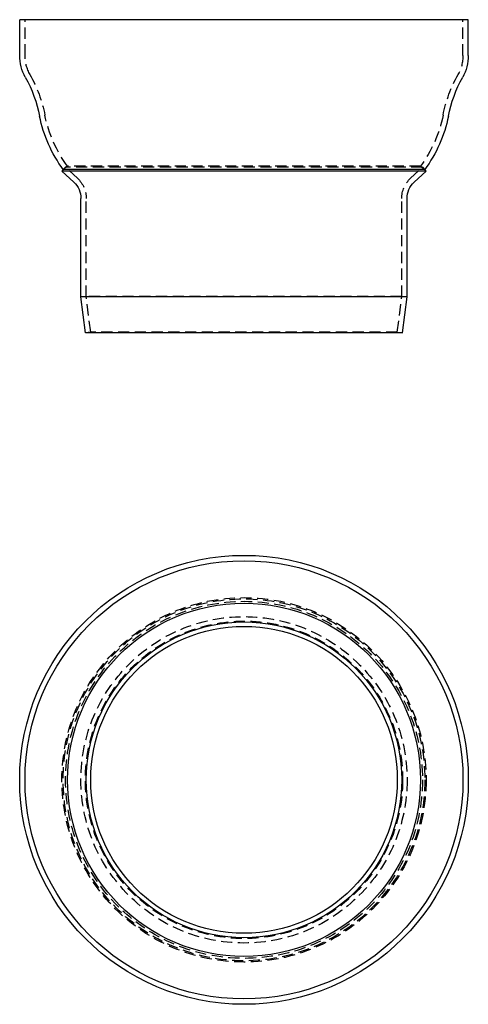
# Model space of a CAD drawing. Extents: x -50 to 50, y -150 to 70.
import ezdxf

# ---------------------------------------------------------------- set-up
doc = ezdxf.new("R2010")
doc.units = 0
doc.header["$LTSCALE"] = 10
doc.linetypes.add('VERDECKT', pattern=[0.375, 0.25, -0.125])
doc.layers.get('0').update_dxf_attribs({"linetype": 'CONTINUOUS'})
doc.layers.add('STEMPEL', color=3, linetype='CONTINUOUS')

# ---------------------------------------------------------------- blocks, each defined once
blk = doc.blocks.new('A$C79D40922')
at = {"color": 3, "linetype": 'CONTINUOUS', "extrusion": (0, 1, -2e-16)}
for p, q in [((50.2, 70), (-50.2, 70)), ((-50.2, 62), (-50.2, 70)), ((50.2, 62), (50.2, 70)), ((-40.4, 36.5), (-40.75, 36.12)), ((40.75, 36.12), (-40.75, 36.12)), ((-38.1, 33.67), (-40.75, 36.12)), ((40.47, 36.5), (-40.47, 36.5)), ((38.1, 33.67), (40.75, 36.12)), ((40.4, 36.5), (40.75, 36.12)), ((-36.5, 8), (-36.5, 30)), ((36.5, 8), (36.5, 30)), ((36.5, 8), (-36.5, 8)), ((-35.5, 0), (-36.5, 8)), ((35.5, 0), (36.5, 8)), ((35.5, 0), (-35.5, 0))]:
    blk.add_line(p, q, dxfattribs=at)
at = {"color": 1, "linetype": 'VERDECKT', "extrusion": (0, 1, -2e-16)}
for p, q in [((-49, 62), (-49, 70)), ((49, 62), (49, 70)), ((-39.5, 37.21), (-40.47, 36.5)), ((-39.93, 37), (-40.4, 36.5)), ((39.93, 37), (-39.93, 37)), ((-37.29, 34.55), (-39.93, 37)), ((39.5, 37.21), (-39.5, 37.21)), ((37.29, 34.55), (39.93, 37)), ((39.5, 37.21), (40.47, 36.5)), ((39.93, 37), (40.4, 36.5)), ((-35.3, 8.07), (-35.3, 30)), ((35.3, 8.07), (35.3, 30)), ((35.3, 8.07), (-35.3, 8.07)), ((-34.31, 0.15), (-35.3, 8.07)), ((34.31, 0.15), (35.3, 8.07)), ((-34.31, 0.15), (-35.5, 0)), ((34.31, 0.15), (-34.31, 0.15)), ((34.31, 0.15), (35.5, 0))]:
    blk.add_line(p, q, dxfattribs=at)
at = {"color": 3, "linetype": 'CONTINUOUS', "extrusion": (0, -2e-16, -1)}
for centre, radius, start, end in [((40.2, 62), 10, 330.8857, 360), ((-40.2, 62), 10, 180, 209.1143), ((75.15, 42.54), 30, 150.8857, 168.7082), ((-75.15, 42.54), 30, 11.2918, 29.1143), ((16.31, 54.29), 30, 323.6389, 348.7082), ((-16.31, 54.29), 30, 191.2918, 216.3611), ((41.5, 30), 5, 132.7935, 180), ((-41.5, 30), 5, 0, 47.2065)]:
    blk.add_arc(centre, radius, start, end, dxfattribs=at)
at = {"color": 1, "linetype": 'VERDECKT', "extrusion": (0, -2e-16, -1)}
for centre, radius, start, end in [((40.2, 62), 8.8, 330.8857, 0), ((-40.2, 62), 8.8, 180, 209.1143), ((75.15, 42.54), 31.2, 150.8857, 168.7082), ((-75.15, 42.54), 31.2, 11.2918, 29.1143), ((16.31, 54.29), 28.8, 323.6389, 348.7082), ((-16.31, 54.29), 28.8, 191.2918, 216.3611), ((41.5, 30), 6.2, 132.7935, 180), ((-41.5, 30), 6.2, 360, 47.2065)]:
    blk.add_arc(centre, radius, start, end, dxfattribs=at)
blk = doc.blocks.new('A$C36EDB86E')
at = {"color": 3, "linetype": 'CONTINUOUS'}
for radius in [50.2, 49, 39.5, 35.3, 34.31]:
    blk.add_circle((0, 0), radius, dxfattribs=at)
at = {"color": 1, "linetype": 'VERDECKT'}
for radius in [40.75, 40.47, 39.93, 36.5, 35.5]:
    blk.add_circle((0, 0), radius, dxfattribs=at)

msp = doc.modelspace()

# ---------------------------------------------------------------- block references
at = {"layer": 'STEMPEL'}
for name, p in [('A$C79D40922', (0, 0)), ('A$C36EDB86E', (0, -100))]:
    msp.add_blockref(name, p, dxfattribs=at)

doc.saveas('drawing.dxf')
